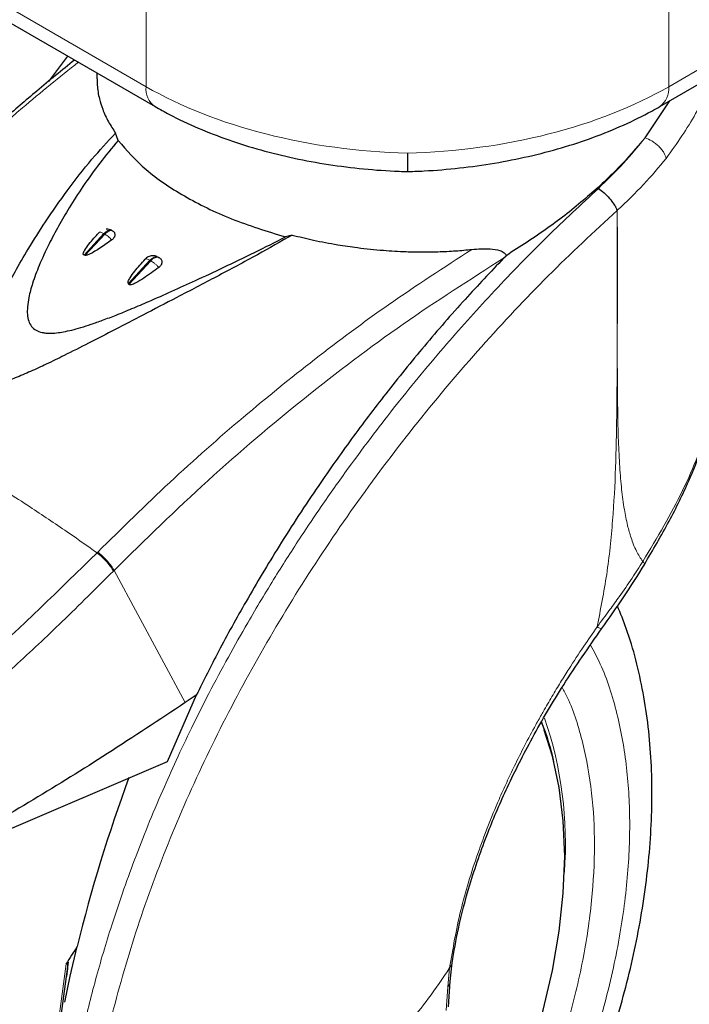
# Model space of a CAD drawing. Units: millimetres. Extents: x 0 to 210, y 0 to 297.
# Drawn here: x 52 to 56, y 97 to 103 of the extents above; entities that cross this region are included whole.
import ezdxf

# ---------------------------------------------------------------- set-up
doc = ezdxf.new("R2010")
doc.units = ezdxf.units.MM

msp = doc.modelspace()

# ---------------------------------------------------------------- linework, layer by layer
at = {"color": 8, "linetype": 'Continuous', "lineweight": 18}
for p, q in [((48.2104, 105.5061), (52.6577, 102.9387)), ((55.8633, 102.9387), (60.3107, 105.5061)), ((52.6577, 102.9387), (52.6577, 103.9303)), ((55.8633, 103.9303), (55.8633, 102.9387)), ((52.2772, 101.9057), (52.3989, 102.0368)), ((52.4044, 102.0337), (52.284, 101.9039)), ((52.3989, 102.0368), (52.4044, 102.0337)), ((52.5489, 101.7304), (52.6817, 101.8736)), ((52.6872, 101.8704), (52.5527, 101.7254)), ((52.6817, 101.8736), (52.6872, 101.8704)), ((52.3616, 100.0829), (52.3572, 100.0785)), ((52.4569, 99.966), (52.4612, 99.9704)), ((52.4612, 99.9704), (52.8978, 99.1591)), ((54.5193, 97.5316), (54.5077, 97.4145)), ((54.5077, 97.4145), (54.4988, 97.2686))]:
    msp.add_line(p, q, dxfattribs=at)
at = {"color": 7, "linetype": 'Continuous', "lineweight": 25}
for p, q in [((48.2656, 105.384), (52.713, 102.8166)), ((55.808, 102.8166), (60.2554, 105.384)), ((52.1766, 103.1263), (52.0593, 102.971)), ((52.3565, 103.0224), (52.3565, 102.9877)), ((55.718, 102.6251), (55.8699, 102.8524)), ((52.4863, 102.609), (52.4704, 102.6535)), ((52.4465, 102.0574), (52.4519, 102.0543)), ((53.5536, 102.0282), (53.5122, 102.0168)), ((52.284, 101.9039), (52.2772, 101.9057)), ((52.7308, 101.8936), (52.7366, 101.8903)), ((54.85, 101.8853), (54.8653, 101.9013)), ((52.5489, 101.7304), (52.5527, 101.7254)), ((52.9659, 99.2043), (52.7864, 98.7964)), ((52.9659, 99.2043), (52.8978, 99.1591)), ((52.7864, 98.7964), (51.052, 98.053)), ((52.1697, 97.4789), (52.1816, 97.5667)), ((54.5224, 97.4478), (54.5343, 97.5616)), ((52.137, 97.2368), (52.1697, 97.4789)), ((54.5118, 97.2929), (54.5226, 97.4496))]:
    msp.add_line(p, q, dxfattribs=at)
at = {"color": 8, "linetype": 'Continuous', "lineweight": 18, "flags": 128}
msp.add_lwpolyline([(55.0995, 98.9896), (55.0924, 99.0085), (55.0824, 99.0337)], dxfattribs=at)
at = {"color": 7, "linetype": 'Continuous', "lineweight": 25, "flags": 128}
for points in [[(53.0259, 94.4076), (53.2176, 94.5279), (53.4078, 94.6666), (53.5951, 94.8227), (53.778, 94.995), (53.9553, 95.1821), (54.1254, 95.3826), (54.2872, 95.595), (54.4394, 95.8177), (54.5809, 96.0491), (54.7105, 96.2872), (54.8273, 96.5304), (54.9304, 96.7767), (55.0189, 97.0244), (55.0924, 97.2714), (55.15, 97.516), (55.1916, 97.7563), (55.2166, 97.9904), (55.225, 98.2165), (55.2166, 98.433), (55.1916, 98.6382), (55.15, 98.8305), (55.0995, 98.9896)], [(52.1596, 97.3202), (52.1931, 97.4798), (52.2352, 97.6615)]]:
    msp.add_lwpolyline(points, dxfattribs=at)
at = {"color": 8, "linetype": 'Continuous', "lineweight": 18}
for centre, radius, start, end in [((52.7854, 102.9229), 0.1286, 172.94712, 235.75638), ((55.7318, 102.9246), 0.1322, 305.23705, 6.11422), ((52.837, 98.2929), 2.3927, 355.82178, 18.80517)]:
    msp.add_arc(centre, radius, start, end, dxfattribs=at)
at = {"color": 7, "linetype": 'Continuous', "lineweight": 25}
for centre, radius, start, end in [((53.3869, 98.3867), 1.8187, 12.97357, 20.98115), ((61.3848, 95.4288), 9.4181, 159.68375, 166.28679), ((55.3445, 95.6093), 3.7255, 146.5745, 148.5105)]:
    msp.add_arc(centre, radius, start, end, dxfattribs=at)
at = {"color": 8, "linetype": 'Continuous', "lineweight": 18}
for major_axis, start_param, end_param in [((2.2662, -0.0868), 3.948052, 4.73345), ((2.2662, 0.0868), 4.691328, 5.476726)]:
    msp.add_ellipse((54.2605, 103.7784), major_axis=major_axis, ratio=0.550026, start_param=start_param, end_param=end_param, dxfattribs=at)
at = {"color": 7, "linetype": 'Continuous', "lineweight": 25}
for points, knots in [([(52.2189, 103.1019), (52.1417, 103.0393), (51.9955, 102.9208), (51.7946, 102.7466), (51.6278, 102.5963), (51.4914, 102.4692), (51.3839, 102.3663), (51.2946, 102.279), (51.2189, 102.2038), (51.1362, 102.1203), (51.0342, 102.0154), (50.9021, 101.8762), (50.7389, 101.6986), (50.5454, 101.4807), (50.4085, 101.3175), (50.3348, 101.2297)], [0, 0, 0, 0, 0.118678, 0.224687, 0.310916, 0.378379, 0.438221, 0.480124, 0.519475, 0.558342, 0.611712, 0.682567, 0.770907, 0.876726, 1, 1, 1, 1]), ([(52.3573, 102.9877), (52.3573, 102.9743), (52.3573, 102.9331), (52.3685, 102.8707), (52.3918, 102.7959), (52.4237, 102.7253), (52.4553, 102.6767), (52.4704, 102.6535)], [0, 0, 0, 0, 0.118471, 0.363922, 0.553007, 0.786681, 1, 1, 1, 1]), ([(52.713, 102.8166), (52.7421, 102.8003), (52.8261, 102.7533), (52.9752, 102.6833), (53.1626, 102.6105), (53.3599, 102.5487), (53.565, 102.4983), (53.7761, 102.4594), (53.9913, 102.4325), (54.1578, 102.4207), (54.2518, 102.4179), (54.2732, 102.4172)], [0, 0, 0, 0, 0.068494, 0.197159, 0.325465, 0.453405, 0.581, 0.70832, 0.835453, 0.962497, 1, 1, 1, 1]), ([(54.2478, 102.4172), (54.2864, 102.4185), (54.3975, 102.4223), (54.5807, 102.4378), (54.795, 102.4675), (55.0047, 102.5091), (55.2078, 102.5621), (55.4029, 102.6264), (55.5879, 102.7017), (55.7209, 102.7672), (55.7918, 102.8074), (55.808, 102.8166)], [0, 0, 0, 0, 0.067498, 0.194505, 0.321612, 0.448871, 0.576391, 0.70428, 0.832642, 0.96156, 1, 1, 1, 1]), ([(53.5536, 102.0282), (53.4829, 101.9877), (53.3316, 101.9011), (53.0938, 101.7747), (52.859, 101.6515), (52.6511, 101.5433), (52.4705, 101.4497), (52.3096, 101.3668), (52.1691, 101.2957), (52.0507, 101.2377), (51.9507, 101.1911), (51.8631, 101.1538), (51.7888, 101.1274), (51.7298, 101.1124), (51.6878, 101.1087), (51.6601, 101.1133), (51.6437, 101.12), (51.6307, 101.1302), (51.621, 101.1438), (51.6145, 101.1607), (51.6099, 101.1875), (51.6117, 101.2293), (51.6242, 101.2912), (51.6457, 101.3598), (51.6729, 101.432), (51.7046, 101.507), (51.7453, 101.5949), (51.7957, 101.6952), (51.8595, 101.8132), (51.9406, 101.9529), (52.0462, 102.1202), (52.1751, 102.3047), (52.3164, 102.487), (52.4214, 102.6005), (52.4704, 102.6535)], [0, 0, 0, 0, 0.059678, 0.127816, 0.192734, 0.247372, 0.292117, 0.334438, 0.372817, 0.400802, 0.425051, 0.448423, 0.465919, 0.478854, 0.490388, 0.495316, 0.499939, 0.504565, 0.509492, 0.514934, 0.521053, 0.533975, 0.551461, 0.574829, 0.593923, 0.615406, 0.641927, 0.673569, 0.707742, 0.752488, 0.807131, 0.872094, 0.940315, 1, 1, 1, 1]), ([(52.4863, 102.609), (52.4482, 102.5629), (52.3721, 102.4708), (52.2734, 102.332), (52.1898, 102.2027), (52.1211, 102.0852), (52.0586, 101.9672), (52.0041, 101.8498), (51.9626, 101.7396), (51.9392, 101.655), (51.9293, 101.5909), (51.9285, 101.5421), (51.936, 101.5009), (51.9531, 101.4674), (51.9814, 101.4426), (52.0134, 101.4309), (52.0428, 101.4264), (52.0862, 101.4245), (52.1404, 101.4313), (52.204, 101.4454), (52.2606, 101.4611), (52.3237, 101.4813), (52.3957, 101.5069), (52.4789, 101.5388), (52.5737, 101.5775), (52.6877, 101.6261), (52.8176, 101.6836), (52.9698, 101.753), (53.1396, 101.8325), (53.3245, 101.9214), (53.4495, 101.985), (53.5122, 102.0168)], [0, 0, 0, 0, 0.065646, 0.131035, 0.188221, 0.235999, 0.281681, 0.336263, 0.3799, 0.413719, 0.436025, 0.455158, 0.47145, 0.48641, 0.499965, 0.513509, 0.520751, 0.528482, 0.553916, 0.569131, 0.586166, 0.605785, 0.627506, 0.653683, 0.684692, 0.718381, 0.764138, 0.812005, 0.869196, 0.934485, 1, 1, 1, 1]), ([(52.4863, 102.609), (52.539, 102.5483), (52.6444, 102.427), (52.8856, 102.2646), (53.1736, 102.1215), (53.3992, 102.0517), (53.5122, 102.0168)], [0, 0, 0, 0, 0.250282, 0.499996, 0.749712, 1, 1, 1, 1]), ([(55.718, 102.6251), (55.6645, 102.5623), (55.5558, 102.4348), (55.3529, 102.2488), (55.1233, 102.0666), (54.9521, 101.957), (54.8653, 101.9013)], [0, 0, 0, 0, 0.238831, 0.484465, 0.738267, 1, 1, 1, 1]), ([(54.2605, 102.5304), (54.2605, 102.5295), (54.2605, 102.5161), (54.2605, 102.4808), (54.2605, 102.439), (54.2605, 102.4157), (54.2605, 102.4197), (54.2605, 102.4206)], [0, 0, 0, 0, 0.012985, 0.193942, 0.54665, 0.89917, 1, 1, 1, 1]), ([(55.4316, 102.3142), (55.4431, 102.3058), (55.4662, 102.2891), (55.501, 102.2536), (55.525, 102.2216), (55.5397, 102.1971), (55.5443, 102.1852), (55.5464, 102.1795)], [0, 0, 0, 0, 0.2495754, 0.4995397, 0.7330836, 0.8736632, 1, 1, 1, 1]), ([(52.4465, 102.0578), (52.4414, 102.0599), (52.4308, 102.0642), (52.4193, 102.0642), (52.4133, 102.0643)], [0, 0, 0, 0, 0.480185, 1, 1, 1, 1]), ([(52.4519, 102.0543), (52.4543, 102.0526), (52.4589, 102.0495), (52.4637, 102.0432), (52.4665, 102.0361), (52.4671, 102.0282), (52.4653, 102.02), (52.4613, 102.0122), (52.4554, 102.0048), (52.4502, 102.0006), (52.4476, 101.9984)], [0, 0, 0, 0, 0.129309, 0.243721, 0.372564, 0.500886, 0.628438, 0.75537, 0.876262, 1, 1, 1, 1]), ([(52.2772, 101.9057), (52.2764, 101.9061), (52.2747, 101.9067), (52.2731, 101.9088), (52.2725, 101.9115), (52.273, 101.9205), (52.2844, 101.9418), (52.3156, 101.9849), (52.3474, 102.0196), (52.3684, 102.0426)], [0, 0, 0, 0, 0.015636, 0.032094, 0.051222, 0.074226, 0.214943, 0.480446, 1, 1, 1, 1]), ([(52.4476, 101.9984), (52.4095, 101.9707), (52.3634, 101.9372), (52.3073, 101.9082), (52.2927, 101.9039), (52.2871, 101.9033), (52.285, 101.9037), (52.284, 101.9039)], [0, 0, 0, 0, 0.7546616, 0.9134208, 0.9640725, 0.9834705, 1, 1, 1, 1]), ([(53.5536, 102.0282), (53.5973, 102.0175), (53.6888, 101.995), (53.8231, 101.9697), (53.9659, 101.9485), (54.1063, 101.9338), (54.2396, 101.9262), (54.3513, 101.9241), (54.453, 101.9256), (54.5543, 101.9303), (54.6232, 101.9368), (54.6559, 101.9399)], [0, 0, 0, 0, 0.123628, 0.259055, 0.368638, 0.510892, 0.63573, 0.725315, 0.810188, 0.909772, 1, 1, 1, 1]), ([(54.6559, 101.9399), (54.6936, 101.9425), (54.7534, 101.9467), (54.8195, 101.9376), (54.85, 101.9242), (54.8619, 101.9119), (54.8642, 101.9048), (54.8653, 101.9014)], [0, 0, 0, 0, 0.465794, 0.738906, 0.885532, 0.945221, 1, 1, 1, 1]), ([(52.5489, 101.7304), (52.5485, 101.7312), (52.5476, 101.7327), (52.5473, 101.737), (52.5498, 101.7485), (52.5631, 101.7724), (52.5966, 101.8186), (52.6297, 101.8554), (52.6517, 101.8799)], [0, 0, 0, 0, 0.015175, 0.033094, 0.079641, 0.22316, 0.484296, 1, 1, 1, 1]), ([(52.6962, 101.901), (52.6877, 101.8994), (52.6753, 101.8972), (52.6609, 101.8888), (52.6556, 101.883), (52.6529, 101.8801)], [0, 0, 0, 0, 0.5219404, 0.7613022, 1, 1, 1, 1]), ([(52.7232, 101.8966), (52.7201, 101.8978), (52.7115, 101.9012), (52.7022, 101.901), (52.6962, 101.901)], [0, 0, 0, 0, 0.357109, 1, 1, 1, 1]), ([(52.7366, 101.8903), (52.7393, 101.8885), (52.7446, 101.8851), (52.7503, 101.8781), (52.7539, 101.8702), (52.7551, 101.8614), (52.7537, 101.8523), (52.7498, 101.8439), (52.744, 101.8359), (52.7387, 101.8315), (52.7359, 101.8291)], [0, 0, 0, 0, 0.125682, 0.243859, 0.372029, 0.500846, 0.630537, 0.760583, 0.870339, 1, 1, 1, 1]), ([(54.85, 101.8853), (54.771, 101.8021), (54.6057, 101.6279), (54.3645, 101.35), (54.1323, 101.0636), (53.9165, 100.7779), (53.697, 100.4671), (53.4798, 100.1343), (53.2763, 99.7932), (53.1074, 99.4872), (53.0108, 99.2941), (52.9659, 99.2043)], [0, 0, 0, 0, 0.106651, 0.223104, 0.337579, 0.442725, 0.547872, 0.681894, 0.801923, 0.907959, 1, 1, 1, 1]), ([(52.7359, 101.8291), (52.7055, 101.8066), (52.6602, 101.7732), (52.603, 101.7383), (52.5745, 101.7245), (52.5616, 101.7224), (52.5577, 101.7225), (52.5545, 101.7234), (52.5533, 101.7247), (52.5527, 101.7254)], [0, 0, 0, 0, 0.535589, 0.796912, 0.931975, 0.95324, 0.970427, 0.985314, 1, 1, 1, 1]), ([(55.7143, 100.0073), (55.7663, 100.0959), (55.8669, 100.2674), (55.9822, 100.5038), (56.0598, 100.6976), (56.1046, 100.8432), (56.1332, 100.964), (56.1508, 101.0857), (56.1601, 101.1759), (56.156, 101.2241), (56.1557, 101.227)], [0, 0, 0, 0, 0.209698, 0.405717, 0.563271, 0.681537, 0.768905, 0.870301, 0.992201, 1, 1, 1, 1]), ([(55.4514, 99.6121), (55.4977, 99.6768), (55.5906, 99.8068), (55.6745, 99.9418), (55.7166, 100.0095)], [0, 0, 0, 0, 0.498165, 1, 1, 1, 1]), ([(51.1427, 93.3917), (51.1528, 93.3888), (51.2278, 93.3675), (51.3689, 93.3493), (51.5647, 93.3369), (51.7602, 93.3449), (51.9601, 93.3706), (52.1633, 93.4146), (52.3686, 93.4764), (52.5747, 93.5556), (52.7806, 93.6514), (52.9852, 93.7631), (53.1874, 93.8899), (53.3864, 94.0309), (53.5813, 94.185), (53.7712, 94.3512), (53.9552, 94.5283), (54.132, 94.7145), (54.2998, 94.9071), (54.4547, 95.1003), (54.5886, 95.2809), (54.701, 95.4432), (54.8191, 95.6237), (54.9502, 95.84), (55.064, 96.0476), (55.1577, 96.232), (55.2338, 96.3912), (55.3183, 96.5828), (55.3996, 96.7853), (55.4766, 96.9983), (55.5468, 97.2184), (55.6089, 97.4431), (55.6615, 97.6706), (55.7039, 97.8992), (55.7352, 98.1274), (55.7549, 98.354), (55.7625, 98.5777), (55.7575, 98.7974), (55.7395, 99.0121), (55.7084, 99.2207), (55.6634, 99.4217), (55.6111, 99.5996), (55.5675, 99.7058), (55.5488, 99.7514)], [0, 0, 0, 0, 0.004443, 0.032783, 0.058837, 0.085251, 0.112, 0.139025, 0.166251, 0.193597, 0.220994, 0.248385, 0.275715, 0.302957, 0.330086, 0.357075, 0.383882, 0.410431, 0.436563, 0.461893, 0.485192, 0.503888, 0.52072, 0.549271, 0.578814, 0.590821, 0.610726, 0.63136, 0.653458, 0.676476, 0.700196, 0.72445, 0.749116, 0.774111, 0.799371, 0.82485, 0.850513, 0.876327, 0.902262, 0.928282, 0.954349, 0.980424, 1, 1, 1, 1]), ([(54.5349, 97.5625), (54.5464, 97.6314), (54.5722, 97.786), (54.6433, 98.0541), (54.7442, 98.3459), (54.874, 98.6483), (55.0278, 98.9509), (55.2189, 99.2777), (55.372, 99.4979), (55.4514, 99.6121)], [0, 0, 0, 0, 0.109309, 0.245558, 0.402746, 0.534369, 0.677778, 0.832997, 1, 1, 1, 1]), ([(52.8978, 99.1591), (52.7391, 99.0537), (52.4287, 98.8476), (51.9627, 98.5587), (51.506, 98.2914), (51.2014, 98.1314), (51.052, 98.053)], [0, 0, 0, 0, 0.25843, 0.505575, 0.757508, 1, 1, 1, 1]), ([(52.1676, 97.5553), (52.1684, 97.5565), (52.1694, 97.5581), (52.171, 97.5598), (52.1721, 97.5605), (52.173, 97.5607), (52.1739, 97.5605), (52.175, 97.5592), (52.1766, 97.553), (52.1759, 97.5263), (52.1719, 97.4998), (52.1688, 97.4791)], [0, 0, 0, 0, 0.039019, 0.053912, 0.068962, 0.080155, 0.091317, 0.110037, 0.158, 0.342287, 1, 1, 1, 1])]:
    msp.add_open_spline(points, degree=3, knots=knots, dxfattribs=at)
at = {"color": 8, "linetype": 'Continuous', "lineweight": 18}
for points, knots in [([(52.2414, 103.0888), (52.127, 102.997), (51.8338, 102.7616), (51.3731, 102.3294), (50.8614, 101.8053), (50.5357, 101.4226), (50.3727, 101.2311)], [0, 0, 0, 0, 0.177233, 0.454314, 0.726957, 1, 1, 1, 1]), ([(56.1164, 102.9946), (56.108, 102.9658), (56.0868, 102.8927), (56.0102, 102.7269), (55.9129, 102.5905), (55.8475, 102.4989)], [0, 0, 0, 0, 0.176608, 0.447256, 1, 1, 1, 1]), ([(55.4316, 102.3142), (55.4843, 102.3654), (55.5892, 102.4672), (55.6752, 102.5727), (55.718, 102.6251)], [0, 0, 0, 0, 0.50295, 1, 1, 1, 1]), ([(55.8475, 102.4989), (55.8438, 102.5105), (55.8381, 102.5283), (55.8199, 102.5538), (55.8024, 102.5731), (55.782, 102.5907), (55.7537, 102.6106), (55.7321, 102.6194), (55.718, 102.6251)], [0, 0, 0, 0, 0.2386871, 0.367863, 0.5000027, 0.6321358, 0.7613128, 1, 1, 1, 1]), ([(55.8475, 102.4989), (55.8031, 102.4451), (55.7133, 102.3367), (55.6032, 102.2324), (55.5477, 102.1799)], [0, 0, 0, 0, 0.495745, 1, 1, 1, 1]), ([(52.1255, 96.1891), (52.1344, 96.2912), (52.1524, 96.4972), (52.2008, 96.8134), (52.2648, 97.1344), (52.3461, 97.4613), (52.4308, 97.7471), (52.5128, 97.9924), (52.5864, 98.1956), (52.6685, 98.4057), (52.7542, 98.6096), (52.8438, 98.8096), (52.9379, 99.0079), (53.0443, 99.2195), (53.1592, 99.4349), (53.2945, 99.6745), (53.443, 99.922), (53.5948, 100.1593), (53.744, 100.3811), (53.8915, 100.5902), (54.0463, 100.7986), (54.2453, 101.0549), (54.4909, 101.3519), (54.7999, 101.6955), (55.1106, 102.016), (55.3264, 102.2165), (55.4316, 102.3142)], [0, 0, 0, 0, 0.0492506, 0.0993085, 0.1488536, 0.1984052, 0.2494612, 0.2791604, 0.3098985, 0.3416757, 0.3744928, 0.4025266, 0.4327359, 0.4651216, 0.499683, 0.5322839, 0.576804, 0.6162912, 0.6457081, 0.6843625, 0.7191772, 0.7501518, 0.8152539, 0.8751903, 0.9391529, 1, 1, 1, 1]), ([(52.2718, 96.1687), (52.2891, 96.3395), (52.3237, 96.681), (52.4351, 97.2118), (52.5883, 97.7497), (52.7857, 98.2916), (53.0238, 98.8319), (53.2998, 99.366), (53.6105, 99.8891), (53.9521, 100.3967), (54.3206, 100.8844), (54.7121, 101.3472), (55.1211, 101.7843), (55.4047, 102.0478), (55.5464, 102.1795)], [0, 0, 0, 0, 0.0833425, 0.1666784, 0.2500101, 0.33334, 0.4166718, 0.5000063, 0.5833463, 0.6666897, 0.7500292, 0.8333618, 0.9166857, 1, 1, 1, 1]), ([(55.5464, 102.1795), (55.5462, 101.9697), (55.5458, 101.55), (55.5474, 101.0264), (55.5388, 100.6017), (55.5215, 100.2774), (55.4887, 99.9501), (55.4451, 99.7313), (55.4237, 99.6239)], [0, 0, 0, 0, 0.250252, 0.50052, 0.625778, 0.751504, 0.87801, 1, 1, 1, 1]), ([(55.5477, 102.1799), (55.5476, 102.1798), (55.5474, 102.1796), (55.5472, 102.1795), (55.5472, 102.1795), (55.5471, 102.1795), (55.547, 102.1796), (55.547, 102.1797), (55.547, 102.1798), (55.5469, 102.1799), (55.5469, 102.1799), (55.5469, 102.1799), (55.5469, 102.1799), (55.5469, 102.1799), (55.5469, 102.1799), (55.5469, 102.1799), (55.5467, 102.1798), (55.5466, 102.1796), (55.5464, 102.1795)], [0, 0, 0, 0, 0.230198, 0.312056, 0.346376, 0.380065, 0.444606, 0.53932, 0.632036, 0.683614, 0.690766, 0.693219, 0.695672, 0.698828, 0.702707, 0.710714, 0.752687, 1, 1, 1, 1]), ([(55.5477, 102.1799), (55.5481, 102.0585), (55.5487, 101.8193), (55.5479, 101.4898), (55.5477, 101.2044), (55.5494, 100.9717), (55.5538, 100.7749), (55.5617, 100.6102), (55.5732, 100.4696), (55.589, 100.3497), (55.6086, 100.2507), (55.6329, 100.1646), (55.6626, 100.0881), (55.6905, 100.0456), (55.7039, 100.0253)], [0, 0, 0, 0, 0.159971, 0.315357, 0.432941, 0.535542, 0.622798, 0.695272, 0.75839, 0.817181, 0.866593, 0.906784, 0.955465, 1, 1, 1, 1]), ([(52.4465, 102.0574), (52.443, 102.0581), (52.436, 102.0594), (52.4236, 102.0557), (52.4108, 102.0485), (52.4029, 102.0407), (52.3989, 102.0368)], [0, 0, 0, 0, 0.24999, 0.500003, 0.74999, 1, 1, 1, 1]), ([(52.4519, 102.0543), (52.4484, 102.0549), (52.4413, 102.0561), (52.429, 102.0525), (52.4163, 102.0453), (52.4084, 102.0375), (52.4044, 102.0337)], [0, 0, 0, 0, 0.249984, 0.500001, 0.749985, 1, 1, 1, 1]), ([(52.3684, 102.0426), (52.3696, 102.0437), (52.3721, 102.0457), (52.3791, 102.0453), (52.388, 102.0427), (52.3952, 102.0388), (52.3989, 102.0368)], [0, 0, 0, 0, 0.249966, 0.499998, 0.750012, 1, 1, 1, 1]), ([(52.4476, 101.9984), (52.4442, 102.0019), (52.4374, 102.0088), (52.4263, 102.0185), (52.4151, 102.0271), (52.408, 102.0315), (52.4044, 102.0337)], [0, 0, 0, 0, 0.2500046, 0.5000178, 0.7500113, 1, 1, 1, 1]), ([(52.3616, 100.0829), (52.5081, 100.2272), (52.801, 100.5155), (53.2458, 100.9082), (53.6938, 101.2718), (54.161, 101.6194), (54.4852, 101.8294), (54.6559, 101.9399)], [0, 0, 0, 0, 0.200286, 0.400339, 0.589289, 0.783731, 1, 1, 1, 1]), ([(54.85, 101.8853), (54.6445, 101.7547), (54.2334, 101.4936), (53.6274, 101.0332), (53.0328, 100.5304), (52.6518, 100.1571), (52.4612, 99.9704)], [0, 0, 0, 0, 0.2500039, 0.5000017, 0.7500019, 1, 1, 1, 1]), ([(52.6517, 101.8799), (52.653, 101.8807), (52.6556, 101.8825), (52.6625, 101.8819), (52.6712, 101.8792), (52.6782, 101.8754), (52.6817, 101.8736)], [0, 0, 0, 0, 0.25002, 0.499991, 0.75, 1, 1, 1, 1]), ([(52.7308, 101.8936), (52.7273, 101.8945), (52.7202, 101.8962), (52.7074, 101.8929), (52.6941, 101.8856), (52.6859, 101.8776), (52.6817, 101.8736)], [0, 0, 0, 0, 0.249986, 0.5000122, 0.7500076, 1, 1, 1, 1]), ([(52.7366, 101.8903), (52.733, 101.8912), (52.7259, 101.8931), (52.7131, 101.8898), (52.6997, 101.8825), (52.6914, 101.8744), (52.6872, 101.8704)], [0, 0, 0, 0, 0.249996, 0.499998, 0.749986, 1, 1, 1, 1]), ([(52.7359, 101.8291), (52.7323, 101.8331), (52.725, 101.8411), (52.7124, 101.8525), (52.6995, 101.8628), (52.6913, 101.8678), (52.6872, 101.8704)], [0, 0, 0, 0, 0.250007, 0.499979, 0.750006, 1, 1, 1, 1]), ([(50.3688, 101.2264), (50.4056, 101.2109), (50.4909, 101.1751), (50.6408, 101.1067), (50.8178, 101.0203), (51.0005, 100.9251), (51.1638, 100.8356), (51.3178, 100.748), (51.4898, 100.6469), (51.7065, 100.5143), (51.9454, 100.361), (52.1677, 100.2118), (52.3009, 100.1181), (52.3572, 100.0785)], [0, 0, 0, 0, 0.063356, 0.14662, 0.249808, 0.350184, 0.43359, 0.500009, 0.581748, 0.687944, 0.814502, 0.921586, 1, 1, 1, 1]), ([(56.154, 101.2102), (56.1496, 101.1285), (56.1405, 100.9575), (56.0579, 100.7023), (55.9514, 100.4609), (55.8367, 100.244), (55.7483, 100.0984), (55.7039, 100.0253)], [0, 0, 0, 0, 0.226184, 0.473196, 0.648324, 0.823536, 1, 1, 1, 1]), ([(50.9325, 98.7955), (51.1751, 98.9954), (51.6602, 99.3952), (52.1249, 99.8507), (52.3572, 100.0785)], [0, 0, 0, 0, 0.49999, 1, 1, 1, 1]), ([(52.4569, 99.966), (52.4521, 99.9744), (52.4421, 99.9915), (52.417, 100.0224), (52.3875, 100.0531), (52.3671, 100.0702), (52.3572, 100.0785)], [0, 0, 0, 0, 0.244544, 0.50195, 0.758308, 1, 1, 1, 1]), ([(52.3616, 100.0829), (52.3716, 100.0746), (52.392, 100.0574), (52.4215, 100.0266), (52.4466, 99.9958), (52.4564, 99.9787), (52.4612, 99.9704)], [0, 0, 0, 0, 0.243112, 0.500009, 0.756894, 1, 1, 1, 1]), ([(55.7039, 100.0253), (55.6822, 99.9913), (55.6359, 99.9185), (55.5677, 99.8201), (55.4959, 99.7202), (55.45, 99.659), (55.4237, 99.6239)], [0, 0, 0, 0, 0.2492778, 0.5329734, 0.7319906, 1, 1, 1, 1]), ([(55.7039, 100.0253), (55.7092, 100.0197), (55.7174, 100.0111), (55.7141, 100.0089), (55.7129, 100.0081)], [0, 0, 0, 0, 0.642402, 1, 1, 1, 1]), ([(52.4569, 99.966), (52.3526, 99.8619), (52.1529, 99.6626), (51.8614, 99.3889), (51.5644, 99.1212), (51.2645, 98.8643), (50.9654, 98.6203), (50.7766, 98.4754), (50.6885, 98.4078)], [0, 0, 0, 0, 0.1827636, 0.3499431, 0.5015568, 0.6883373, 0.8544783, 1, 1, 1, 1]), ([(55.4237, 99.6239), (55.3964, 99.5843), (55.3371, 99.4987), (55.272, 99.3987), (55.2254, 99.3246), (55.1996, 99.2831), (55.1734, 99.2401), (55.1468, 99.1956), (55.1199, 99.1497), (55.1001, 99.1153), (55.0761, 99.073), (55.037, 99.0032), (54.9796, 98.8957), (54.9204, 98.7778), (54.8685, 98.6685), (54.7876, 98.4881), (54.6843, 98.2232), (54.5776, 97.8734), (54.5392, 97.6481), (54.5193, 97.5316)], [0, 0, 0, 0, 0.056665, 0.122704, 0.14155, 0.161037, 0.181166, 0.201936, 0.223345, 0.245394, 0.249978, 0.28242, 0.342845, 0.399633, 0.44668, 0.495379, 0.651832, 0.820062, 1, 1, 1, 1]), ([(55.4237, 99.6239), (55.4318, 99.6195), (55.4442, 99.6127), (55.4507, 99.611), (55.4508, 99.6122), (55.4508, 99.6125)], [0, 0, 0, 0, 0.565491, 0.87244, 1, 1, 1, 1]), ([(55.384, 99.5124), (55.4045, 99.4742), (55.4723, 99.3479), (55.5505, 99.098), (55.6111, 98.767), (55.63, 98.4128), (55.6109, 98.0368), (55.5515, 97.6359), (55.4577, 97.2464), (55.3402, 96.8805), (55.2083, 96.5438), (55.0532, 96.2086), (54.8756, 95.8789), (54.6788, 95.5602), (54.4662, 95.2583), (54.2405, 94.9758), (53.9824, 94.6909), (53.692, 94.4157), (53.3745, 94.1613), (53.1627, 94.0304), (53.0584, 93.9659)], [0, 0, 0, 0, 0.027999, 0.0925, 0.155241, 0.216097, 0.276949, 0.339691, 0.404196, 0.45462, 0.505049, 0.556547, 0.608049, 0.659546, 0.711048, 0.761472, 0.811902, 0.876403, 0.939145, 1, 1, 1, 1]), ([(53.0584, 94.2156), (53.1539, 94.2746), (53.3479, 94.3944), (53.6386, 94.6274), (53.9045, 94.8795), (54.1409, 95.1404), (54.3475, 95.3991), (54.5422, 95.6755), (54.7224, 95.9673), (54.8851, 96.2693), (55.0271, 96.5761), (55.1479, 96.8845), (55.2555, 97.2196), (55.3414, 97.5762), (55.3958, 97.9433), (55.4133, 98.2876), (55.3961, 98.6121), (55.3402, 98.9148), (55.275, 99.1287), (55.2209, 99.231), (55.2096, 99.2523)], [0, 0, 0, 0, 0.061535, 0.124979, 0.190207, 0.241196, 0.292191, 0.344265, 0.396345, 0.448419, 0.500498, 0.551488, 0.602482, 0.667706, 0.731151, 0.792689, 0.854223, 0.917668, 0.982896, 1, 1, 1, 1]), ([(51.6775, 98.3211), (51.6437, 98.274), (51.5439, 98.135), (51.3949, 97.8887), (51.2317, 97.5874), (51.0898, 97.2803), (50.969, 96.972), (50.8614, 96.6369), (50.7754, 96.2803), (50.7211, 95.9132), (50.7035, 95.5688), (50.7211, 95.2447), (50.7754, 94.9404), (50.8614, 94.6829), (50.969, 94.4721), (51.0897, 94.3032), (51.2318, 94.1603), (51.3944, 94.0461), (51.5746, 93.9623), (51.7693, 93.9107), (51.976, 93.8906), (52.2124, 93.9026), (52.4783, 93.9576), (52.769, 94.0603), (52.9629, 94.1643), (53.0584, 94.2156)], [0, 0, 0, 0, 0.021037, 0.062116, 0.103191, 0.14427, 0.184489, 0.224713, 0.27616, 0.326204, 0.374744, 0.42328, 0.473324, 0.524775, 0.564994, 0.605218, 0.646293, 0.687372, 0.728447, 0.769526, 0.809745, 0.849969, 0.901416, 0.951461, 1, 1, 1, 1]), ([(53.0584, 93.9659), (52.9541, 93.91), (52.7424, 93.7963), (52.4249, 93.6842), (52.1345, 93.6242), (51.8763, 93.611), (51.6507, 93.633), (51.438, 93.6894), (51.2413, 93.7808), (51.0637, 93.9055), (50.9086, 94.0616), (50.7767, 94.246), (50.6592, 94.4763), (50.5653, 94.7574), (50.506, 95.0898), (50.4867, 95.4436), (50.506, 95.8198), (50.5653, 96.2206), (50.6592, 96.6101), (50.7767, 96.976), (50.9084, 97.3128), (51.0641, 97.6476), (51.2211, 97.9438), (51.3332, 98.1211), (51.3786, 98.193)], [0, 0, 0, 0, 0.050249, 0.102056, 0.155321, 0.196959, 0.238601, 0.281124, 0.323652, 0.366175, 0.408703, 0.450341, 0.491982, 0.545243, 0.597052, 0.647303, 0.697552, 0.74936, 0.802625, 0.844262, 0.885904, 0.928428, 0.970955, 1, 1, 1, 1]), ([(52.1676, 97.5553), (52.1455, 97.3923), (52.1022, 97.074), (52.0561, 96.6199), (52.0379, 96.3378), (52.0289, 96.198)], [0, 0, 0, 0, 0.345975, 0.675974, 1, 1, 1, 1]), ([(53.9865, 96.9293), (54.0348, 96.9703), (54.1311, 97.0521), (54.265, 97.1891), (54.3949, 97.3428), (54.477, 97.4674), (54.5193, 97.5316)], [0, 0, 0, 0, 0.245219, 0.489409, 0.73673, 1, 1, 1, 1]), ([(54.533, 97.5628), (54.5331, 97.56), (54.5333, 97.5486), (54.5253, 97.5389), (54.5193, 97.5316)], [0, 0, 0, 0, 0.2413365, 1, 1, 1, 1]), ([(54.5077, 97.4145), (54.5135, 97.4222), (54.5215, 97.433), (54.521, 97.4451), (54.5209, 97.4486)], [0, 0, 0, 0, 0.7124311, 1, 1, 1, 1])]:
    msp.add_open_spline(points, degree=3, knots=knots, dxfattribs=at)

doc.saveas('drawing.dxf')
